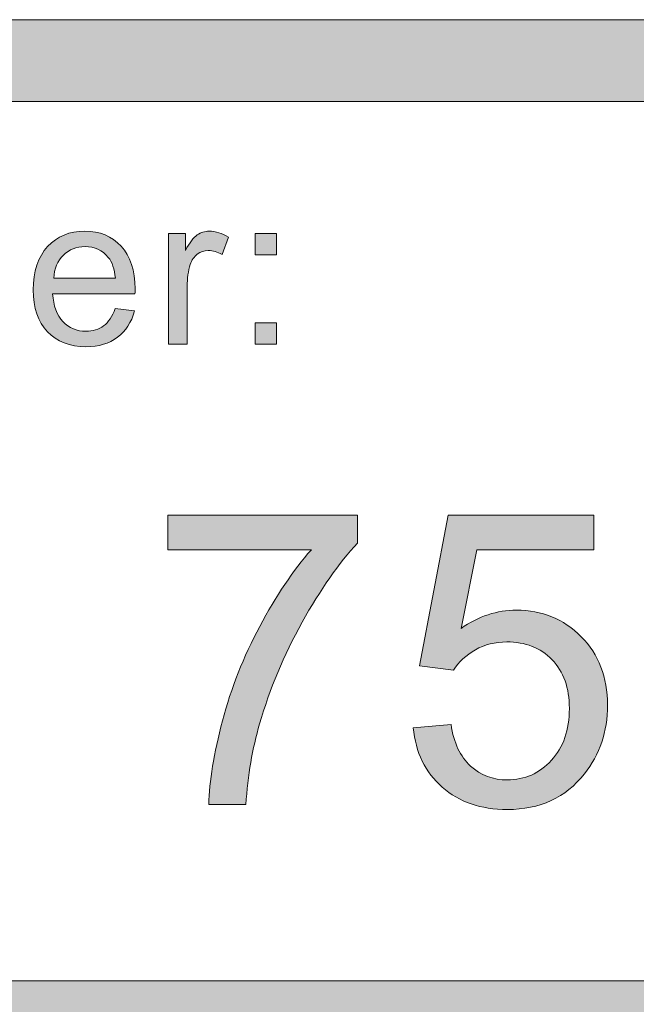
# Model space of a CAD drawing. Units: inches. Extents: x 0 to 8.5, y 0 to 11.
# Drawn here: x 4.4 to 4.6, y 1 to 1.3 of the extents above; entities that cross this region are included whole.
import ezdxf

# ---------------------------------------------------------------- set-up
doc = ezdxf.new("R2010")
doc.units = ezdxf.units.IN
doc.header["$MEASUREMENT"] = 0
doc.layers.add('Layer 1', color=7, linetype='Continuous', lineweight=0)

# ---------------------------------------------------------------- blocks, each defined once
blk = doc.blocks.new('Block_42')
at = {"layer": 'Layer 1'}
h = blk.add_hatch(color=7, dxfattribs=at)
h.dxf.hatch_style = 2
edge = h.paths.add_edge_path()
edge.add_spline(control_points=[(4.40576, 1.18692), (4.40576, 1.18692), (4.42459, 1.18692), (4.42459, 1.18692), (4.42433, 1.18975), (4.42361, 1.19188), (4.42243, 1.19331), (4.4206, 1.1955), (4.41824, 1.1966), (4.41535, 1.1966), (4.41272, 1.1966), (4.41051, 1.19572), (4.40872, 1.19397), (4.40694, 1.19221), (4.40595, 1.18986), (4.40576, 1.18692)], knot_values=[0, 0, 0, 0, 1, 1, 1, 2, 2, 2, 3, 3, 3, 4, 4, 4, 5, 5, 5, 5], degree=3, periodic=0)
edge = h.paths.add_edge_path()
edge.add_spline(control_points=[(4.42452, 1.17768), (4.42452, 1.17768), (4.43043, 1.17695), (4.43043, 1.17695), (4.4295, 1.17349), (4.42778, 1.17082), (4.42525, 1.16892), (4.42273, 1.16701), (4.41951, 1.16606), (4.4156, 1.16606), (4.41067, 1.16606), (4.40675, 1.16758), (4.40386, 1.17061), (4.40097, 1.17365), (4.39954, 1.17791), (4.39954, 1.18339), (4.39954, 1.18907), (4.40099, 1.19347), (4.40392, 1.1966), (4.40683, 1.19973), (4.41063, 1.20131), (4.41528, 1.20131), (4.41979, 1.20131), (4.42348, 1.19977), (4.42634, 1.1967), (4.42919, 1.19363), (4.43062, 1.1893), (4.43062, 1.18374), (4.43062, 1.1834), (4.43061, 1.1829), (4.43058, 1.18222), (4.43058, 1.18222), (4.40544, 1.18222), (4.40544, 1.18222), (4.40565, 1.17851), (4.4067, 1.17567), (4.40858, 1.17371), (4.41047, 1.17174), (4.41281, 1.17075), (4.41564, 1.17075), (4.41772, 1.17075), (4.41951, 1.17131), (4.42099, 1.1724), (4.42249, 1.1735), (4.42365, 1.17527), (4.42452, 1.17768)], knot_values=[0, 0, 0, 0, 1, 1, 1, 2, 2, 2, 3, 3, 3, 4, 4, 4, 5, 5, 5, 6, 6, 6, 7, 7, 7, 8, 8, 8, 9, 9, 9, 10, 10, 10, 11, 11, 11, 12, 12, 12, 13, 13, 13, 14, 14, 14, 15, 15, 15, 15], degree=3, periodic=0)
h = blk.add_hatch(color=7, dxfattribs=at)
h.dxf.hatch_style = 2
edge = h.paths.add_edge_path()
edge.add_spline(control_points=[(4.4408, 1.16682), (4.4408, 1.16682), (4.4408, 1.20055), (4.4408, 1.20055), (4.4408, 1.20055), (4.44595, 1.20055), (4.44595, 1.20055), (4.44595, 1.20055), (4.44595, 1.19543), (4.44595, 1.19543), (4.44725, 1.19782), (4.44847, 1.1994), (4.44958, 1.20015), (4.4507, 1.20093), (4.45192, 1.20131), (4.45325, 1.20131), (4.45517, 1.20131), (4.45714, 1.20068), (4.45912, 1.19946), (4.45912, 1.19946), (4.45715, 1.19416), (4.45715, 1.19416), (4.45576, 1.19499), (4.45436, 1.19539), (4.45296, 1.19539), (4.45171, 1.19539), (4.45059, 1.19503), (4.4496, 1.19427), (4.44861, 1.19352), (4.44789, 1.19248), (4.44747, 1.19115), (4.44683, 1.18911), (4.44652, 1.18689), (4.44652, 1.18448), (4.44652, 1.18448), (4.44652, 1.16682), (4.44652, 1.16682), (4.44652, 1.16682), (4.4408, 1.16682), (4.4408, 1.16682)], knot_values=[0, 0, 0, 0, 1, 1, 1, 2, 2, 2, 3, 3, 3, 4, 4, 4, 5, 5, 5, 6, 6, 6, 7, 7, 7, 8, 8, 8, 9, 9, 9, 10, 10, 10, 11, 11, 11, 12, 12, 12, 13, 13, 13, 13], degree=3, periodic=0)
for points, knots in [([(4.42452, 1.17768), (4.42452, 1.17768), (4.43043, 1.17695), (4.43043, 1.17695), (4.4295, 1.17349), (4.42778, 1.17082), (4.42525, 1.16892), (4.42273, 1.16701), (4.41951, 1.16606), (4.4156, 1.16606), (4.41067, 1.16606), (4.40675, 1.16758), (4.40386, 1.17061), (4.40097, 1.17365), (4.39954, 1.17791), (4.39954, 1.18339), (4.39954, 1.18907), (4.40099, 1.19347), (4.40392, 1.1966), (4.40683, 1.19973), (4.41063, 1.20131), (4.41528, 1.20131), (4.41979, 1.20131), (4.42348, 1.19977), (4.42634, 1.1967), (4.42919, 1.19363), (4.43062, 1.1893), (4.43062, 1.18374), (4.43062, 1.1834), (4.43061, 1.1829), (4.43058, 1.18222), (4.43058, 1.18222), (4.40544, 1.18222), (4.40544, 1.18222), (4.40565, 1.17851), (4.4067, 1.17567), (4.40858, 1.17371), (4.41047, 1.17174), (4.41281, 1.17075), (4.41564, 1.17075), (4.41772, 1.17075), (4.41951, 1.17131), (4.42099, 1.1724), (4.42249, 1.1735), (4.42365, 1.17527), (4.42452, 1.17768)], [0, 0, 0, 0, 1, 1, 1, 2, 2, 2, 3, 3, 3, 4, 4, 4, 5, 5, 5, 6, 6, 6, 7, 7, 7, 8, 8, 8, 9, 9, 9, 10, 10, 10, 11, 11, 11, 12, 12, 12, 13, 13, 13, 14, 14, 14, 15, 15, 15, 15]), ([(4.4408, 1.16682), (4.4408, 1.16682), (4.4408, 1.20055), (4.4408, 1.20055), (4.4408, 1.20055), (4.44595, 1.20055), (4.44595, 1.20055), (4.44595, 1.20055), (4.44595, 1.19543), (4.44595, 1.19543), (4.44725, 1.19782), (4.44847, 1.1994), (4.44958, 1.20015), (4.4507, 1.20093), (4.45192, 1.20131), (4.45325, 1.20131), (4.45517, 1.20131), (4.45714, 1.20068), (4.45912, 1.19946), (4.45912, 1.19946), (4.45715, 1.19416), (4.45715, 1.19416), (4.45576, 1.19499), (4.45436, 1.19539), (4.45296, 1.19539), (4.45171, 1.19539), (4.45059, 1.19503), (4.4496, 1.19427), (4.44861, 1.19352), (4.44789, 1.19248), (4.44747, 1.19115), (4.44683, 1.18911), (4.44652, 1.18689), (4.44652, 1.18448), (4.44652, 1.18448), (4.44652, 1.16682), (4.44652, 1.16682), (4.44652, 1.16682), (4.4408, 1.16682), (4.4408, 1.16682)], [0, 0, 0, 0, 1, 1, 1, 2, 2, 2, 3, 3, 3, 4, 4, 4, 5, 5, 5, 6, 6, 6, 7, 7, 7, 8, 8, 8, 9, 9, 9, 10, 10, 10, 11, 11, 11, 12, 12, 12, 13, 13, 13, 13]), ([(4.40576, 1.18692), (4.40576, 1.18692), (4.42459, 1.18692), (4.42459, 1.18692), (4.42433, 1.18975), (4.42361, 1.19188), (4.42243, 1.19331), (4.4206, 1.1955), (4.41824, 1.1966), (4.41535, 1.1966), (4.41272, 1.1966), (4.41051, 1.19572), (4.40872, 1.19397), (4.40694, 1.19221), (4.40595, 1.18986), (4.40576, 1.18692)], [0, 0, 0, 0, 1, 1, 1, 2, 2, 2, 3, 3, 3, 4, 4, 4, 5, 5, 5, 5])]:
    blk.add_open_spline(points, degree=3, knots=knots, dxfattribs=at)
blk = doc.blocks.new('Block_41')
at = {"layer": 'Layer 1'}
blk.add_blockref('Block_42', (0, 0), dxfattribs=at)
blk = doc.blocks.new('Block_43')
at = {"layer": 'Layer 1'}
h = blk.add_hatch(color=7, dxfattribs=at)
h.dxf.hatch_style = 2
edge = h.paths.add_edge_path()
edge.add_spline(control_points=[(4.4673, 1.16682), (4.4673, 1.16682), (4.4673, 1.17333), (4.4673, 1.17333), (4.4673, 1.17333), (4.47381, 1.17333), (4.47381, 1.17333), (4.47381, 1.17333), (4.47381, 1.16682), (4.47381, 1.16682), (4.47381, 1.16682), (4.4673, 1.16682), (4.4673, 1.16682)], knot_values=[0, 0, 0, 0, 1, 1, 1, 2, 2, 2, 3, 3, 3, 4, 4, 4, 4], degree=3, periodic=0)
edge = h.paths.add_edge_path()
edge.add_spline(control_points=[(4.4673, 1.19404), (4.4673, 1.19404), (4.4673, 1.20055), (4.4673, 1.20055), (4.4673, 1.20055), (4.47381, 1.20055), (4.47381, 1.20055), (4.47381, 1.20055), (4.47381, 1.19404), (4.47381, 1.19404), (4.47381, 1.19404), (4.4673, 1.19404), (4.4673, 1.19404)], knot_values=[0, 0, 0, 0, 1, 1, 1, 2, 2, 2, 3, 3, 3, 4, 4, 4, 4], degree=3, periodic=0)
for points in [[(4.4673, 1.19404), (4.4673, 1.19404), (4.4673, 1.20055), (4.4673, 1.20055), (4.4673, 1.20055), (4.47381, 1.20055), (4.47381, 1.20055), (4.47381, 1.20055), (4.47381, 1.19404), (4.47381, 1.19404), (4.47381, 1.19404), (4.4673, 1.19404), (4.4673, 1.19404)], [(4.4673, 1.16682), (4.4673, 1.16682), (4.4673, 1.17333), (4.4673, 1.17333), (4.4673, 1.17333), (4.47381, 1.17333), (4.47381, 1.17333), (4.47381, 1.17333), (4.47381, 1.16682), (4.47381, 1.16682), (4.47381, 1.16682), (4.4673, 1.16682), (4.4673, 1.16682)]]:
    blk.add_open_spline(points, degree=3, knots=[0, 0, 0, 0, 1, 1, 1, 2, 2, 2, 3, 3, 3, 4, 4, 4, 4], dxfattribs=at)
blk = doc.blocks.new('Block_60')
at = {"layer": 'Layer 1'}
h = blk.add_hatch(color=7, dxfattribs=at)
h.dxf.hatch_style = 2
edge = h.paths.add_edge_path()
edge.add_spline(control_points=[(8.12597, 0.59802), (8.12597, 0.48928), (8.03751, 0.40083), (7.92879, 0.40083), (7.92879, 0.40083), (0.57122, 0.40083), (0.57122, 0.40083), (0.46248, 0.40083), (0.37403, 0.48928), (0.37403, 0.59802), (0.37403, 0.59802), (0.37403, 1.04364), (0.37403, 1.04364), (0.37403, 1.15238), (0.46248, 1.24083), (0.57122, 1.24083), (0.57122, 1.24083), (7.92879, 1.24083), (7.92879, 1.24083), (8.03751, 1.24083), (8.12597, 1.15238), (8.12597, 1.04364), (8.12597, 1.04364), (8.12597, 0.59802), (8.12597, 0.59802)], knot_values=[0, 0, 0, 0, 1, 1, 1, 2, 2, 2, 3, 3, 3, 4, 4, 4, 5, 5, 5, 6, 6, 6, 7, 7, 7, 8, 8, 8, 8], degree=3, periodic=0)
edge = h.paths.add_edge_path()
edge.add_spline(control_points=[(7.92879, 1.26583), (7.92879, 1.26583), (0.57122, 1.26583), (0.57122, 1.26583), (0.4485, 1.26583), (0.34903, 1.16635), (0.34903, 1.04364), (0.34903, 1.04364), (0.34903, 0.59802), (0.34903, 0.59802), (0.34903, 0.47531), (0.4485, 0.37583), (0.57122, 0.37583), (0.57122, 0.37583), (3.78637, 0.37711), (3.78637, 0.37711), (3.78637, 0.37711), (4.71362, 0.37711), (4.71362, 0.37711), (4.71362, 0.37711), (7.92879, 0.37583), (7.92879, 0.37583), (8.0515, 0.37583), (8.15097, 0.47531), (8.15097, 0.59802), (8.15097, 0.59802), (8.15097, 1.04364), (8.15097, 1.04364), (8.15097, 1.16635), (8.0515, 1.26583), (7.92879, 1.26583)], knot_values=[0, 0, 0, 0, 1, 1, 1, 2, 2, 2, 3, 3, 3, 4, 4, 4, 5, 5, 5, 6, 6, 6, 7, 7, 7, 8, 8, 8, 9, 9, 9, 10, 10, 10, 10], degree=3, periodic=0)
edge.add_line((7.92879, 1.26583), (7.92879, 1.26583))
for points, knots in [([(7.92879, 1.26583), (7.92879, 1.26583), (0.57122, 1.26583), (0.57122, 1.26583), (0.4485, 1.26583), (0.34903, 1.16635), (0.34903, 1.04364), (0.34903, 1.04364), (0.34903, 0.59802), (0.34903, 0.59802), (0.34903, 0.47531), (0.4485, 0.37583), (0.57122, 0.37583), (0.57122, 0.37583), (3.78637, 0.37711), (3.78637, 0.37711), (3.78637, 0.37711), (4.71362, 0.37711), (4.71362, 0.37711), (4.71362, 0.37711), (7.92879, 0.37583), (7.92879, 0.37583), (8.0515, 0.37583), (8.15097, 0.47531), (8.15097, 0.59802), (8.15097, 0.59802), (8.15097, 1.04364), (8.15097, 1.04364), (8.15097, 1.16635), (8.0515, 1.26583), (7.92879, 1.26583)], [0, 0, 0, 0, 1, 1, 1, 2, 2, 2, 3, 3, 3, 4, 4, 4, 5, 5, 5, 6, 6, 6, 7, 7, 7, 8, 8, 8, 9, 9, 9, 10, 10, 10, 10]), ([(8.12597, 0.59802), (8.12597, 0.48928), (8.03751, 0.40083), (7.92879, 0.40083), (7.92879, 0.40083), (0.57122, 0.40083), (0.57122, 0.40083), (0.46248, 0.40083), (0.37403, 0.48928), (0.37403, 0.59802), (0.37403, 0.59802), (0.37403, 1.04364), (0.37403, 1.04364), (0.37403, 1.15238), (0.46248, 1.24083), (0.57122, 1.24083), (0.57122, 1.24083), (7.92879, 1.24083), (7.92879, 1.24083), (8.03751, 1.24083), (8.12597, 1.15238), (8.12597, 1.04364), (8.12597, 1.04364), (8.12597, 0.59802), (8.12597, 0.59802)], [0, 0, 0, 0, 1, 1, 1, 2, 2, 2, 3, 3, 3, 4, 4, 4, 5, 5, 5, 6, 6, 6, 7, 7, 7, 8, 8, 8, 8])]:
    blk.add_open_spline(points, degree=3, knots=knots, dxfattribs=at)
blk = doc.blocks.new('Block_68')
at = {"layer": 'Layer 1'}
h = blk.add_hatch(color=7, dxfattribs=at)
h.dxf.hatch_style = 2
edge = h.paths.add_edge_path()
edge.add_spline(control_points=[(4.44061, 1.10411), (4.44061, 1.10411), (4.44061, 1.11468), (4.44061, 1.11468), (4.44061, 1.11468), (4.49854, 1.11468), (4.49854, 1.11468), (4.49854, 1.11468), (4.49854, 1.10613), (4.49854, 1.10613), (4.49284, 1.10006), (4.4872, 1.092), (4.48159, 1.08196), (4.47601, 1.0719), (4.47168, 1.06156), (4.46863, 1.05096), (4.46643, 1.04346), (4.46502, 1.03526), (4.46442, 1.02635), (4.46442, 1.02635), (4.45312, 1.02635), (4.45312, 1.02635), (4.45325, 1.03339), (4.45463, 1.0419), (4.45728, 1.05187), (4.45992, 1.06184), (4.46372, 1.07145), (4.46866, 1.0807), (4.47361, 1.08997), (4.47885, 1.09776), (4.48444, 1.10411), (4.48444, 1.10411), (4.44061, 1.10411), (4.44061, 1.10411)], knot_values=[0, 0, 0, 0, 1, 1, 1, 2, 2, 2, 3, 3, 3, 4, 4, 4, 5, 5, 5, 6, 6, 6, 7, 7, 7, 8, 8, 8, 9, 9, 9, 10, 10, 10, 11, 11, 11, 11], degree=3, periodic=0)
h = blk.add_hatch(color=7, dxfattribs=at)
h.dxf.hatch_style = 2
edge = h.paths.add_edge_path()
edge.add_spline(control_points=[(4.51552, 1.04979), (4.51552, 1.04979), (4.52706, 1.05077), (4.52706, 1.05077), (4.52791, 1.04515), (4.52989, 1.04093), (4.53301, 1.0381), (4.53612, 1.03528), (4.53988, 1.03387), (4.54427, 1.03387), (4.54956, 1.03387), (4.55404, 1.03585), (4.5577, 1.03984), (4.56136, 1.04382), (4.56319, 1.04911), (4.56319, 1.0557), (4.56319, 1.06197), (4.56143, 1.06692), (4.55792, 1.07054), (4.55439, 1.07416), (4.54978, 1.07597), (4.54408, 1.07597), (4.54055, 1.07597), (4.53735, 1.07517), (4.53451, 1.07357), (4.53166, 1.07195), (4.52942, 1.06986), (4.52779, 1.06731), (4.52779, 1.06731), (4.51747, 1.06864), (4.51747, 1.06864), (4.51747, 1.06864), (4.52615, 1.11461), (4.52615, 1.11461), (4.52615, 1.11461), (4.57064, 1.11461), (4.57064, 1.11461), (4.57064, 1.11461), (4.57064, 1.10411), (4.57064, 1.10411), (4.57064, 1.10411), (4.53494, 1.10411), (4.53494, 1.10411), (4.53494, 1.10411), (4.53011, 1.08006), (4.53011, 1.08006), (4.53548, 1.08381), (4.54111, 1.08568), (4.54701, 1.08568), (4.55482, 1.08568), (4.56141, 1.08297), (4.56679, 1.07757), (4.57216, 1.07214), (4.57484, 1.06519), (4.57484, 1.05668), (4.57484, 1.04858), (4.57248, 1.04159), (4.56776, 1.03569), (4.56204, 1.02844), (4.5542, 1.02483), (4.54427, 1.02483), (4.53613, 1.02483), (4.52949, 1.0271), (4.52435, 1.03167), (4.51919, 1.03621), (4.51625, 1.04226), (4.51552, 1.04979)], knot_values=[0, 0, 0, 0, 1, 1, 1, 2, 2, 2, 3, 3, 3, 4, 4, 4, 5, 5, 5, 6, 6, 6, 7, 7, 7, 8, 8, 8, 9, 9, 9, 10, 10, 10, 11, 11, 11, 12, 12, 12, 13, 13, 13, 14, 14, 14, 15, 15, 15, 16, 16, 16, 17, 17, 17, 18, 18, 18, 19, 19, 19, 20, 20, 20, 21, 21, 21, 22, 22, 22, 22], degree=3, periodic=0)
for points, knots in [([(4.44061, 1.10411), (4.44061, 1.10411), (4.44061, 1.11468), (4.44061, 1.11468), (4.44061, 1.11468), (4.49854, 1.11468), (4.49854, 1.11468), (4.49854, 1.11468), (4.49854, 1.10613), (4.49854, 1.10613), (4.49284, 1.10006), (4.4872, 1.092), (4.48159, 1.08196), (4.47601, 1.0719), (4.47168, 1.06156), (4.46863, 1.05096), (4.46643, 1.04346), (4.46502, 1.03526), (4.46442, 1.02635), (4.46442, 1.02635), (4.45312, 1.02635), (4.45312, 1.02635), (4.45325, 1.03339), (4.45463, 1.0419), (4.45728, 1.05187), (4.45992, 1.06184), (4.46372, 1.07145), (4.46866, 1.0807), (4.47361, 1.08997), (4.47885, 1.09776), (4.48444, 1.10411), (4.48444, 1.10411), (4.44061, 1.10411), (4.44061, 1.10411)], [0, 0, 0, 0, 1, 1, 1, 2, 2, 2, 3, 3, 3, 4, 4, 4, 5, 5, 5, 6, 6, 6, 7, 7, 7, 8, 8, 8, 9, 9, 9, 10, 10, 10, 11, 11, 11, 11]), ([(4.51552, 1.04979), (4.51552, 1.04979), (4.52706, 1.05077), (4.52706, 1.05077), (4.52791, 1.04515), (4.52989, 1.04093), (4.53301, 1.0381), (4.53612, 1.03528), (4.53988, 1.03387), (4.54427, 1.03387), (4.54956, 1.03387), (4.55404, 1.03585), (4.5577, 1.03984), (4.56136, 1.04382), (4.56319, 1.04911), (4.56319, 1.0557), (4.56319, 1.06197), (4.56143, 1.06692), (4.55792, 1.07054), (4.55439, 1.07416), (4.54978, 1.07597), (4.54408, 1.07597), (4.54055, 1.07597), (4.53735, 1.07517), (4.53451, 1.07357), (4.53166, 1.07195), (4.52942, 1.06986), (4.52779, 1.06731), (4.52779, 1.06731), (4.51747, 1.06864), (4.51747, 1.06864), (4.51747, 1.06864), (4.52615, 1.11461), (4.52615, 1.11461), (4.52615, 1.11461), (4.57064, 1.11461), (4.57064, 1.11461), (4.57064, 1.11461), (4.57064, 1.10411), (4.57064, 1.10411), (4.57064, 1.10411), (4.53494, 1.10411), (4.53494, 1.10411), (4.53494, 1.10411), (4.53011, 1.08006), (4.53011, 1.08006), (4.53548, 1.08381), (4.54111, 1.08568), (4.54701, 1.08568), (4.55482, 1.08568), (4.56141, 1.08297), (4.56679, 1.07757), (4.57216, 1.07214), (4.57484, 1.06519), (4.57484, 1.05668), (4.57484, 1.04858), (4.57248, 1.04159), (4.56776, 1.03569), (4.56204, 1.02844), (4.5542, 1.02483), (4.54427, 1.02483), (4.53613, 1.02483), (4.52949, 1.0271), (4.52435, 1.03167), (4.51919, 1.03621), (4.51625, 1.04226), (4.51552, 1.04979)], [0, 0, 0, 0, 1, 1, 1, 2, 2, 2, 3, 3, 3, 4, 4, 4, 5, 5, 5, 6, 6, 6, 7, 7, 7, 8, 8, 8, 9, 9, 9, 10, 10, 10, 11, 11, 11, 12, 12, 12, 13, 13, 13, 14, 14, 14, 15, 15, 15, 16, 16, 16, 17, 17, 17, 18, 18, 18, 19, 19, 19, 20, 20, 20, 21, 21, 21, 22, 22, 22, 22])]:
    blk.add_open_spline(points, degree=3, knots=knots, dxfattribs=at)
blk = doc.blocks.new('Block_67')
at = {"layer": 'Layer 1'}
blk.add_blockref('Block_68', (0, 0), dxfattribs=at)
blk = doc.blocks.new('Block_72')
at = {"layer": 'Layer 1'}
h = blk.add_hatch(color=7, dxfattribs=at)
h.dxf.hatch_style = 2
edge = h.paths.add_edge_path()
edge.add_spline(control_points=[(5.18925, 0.68782), (5.18925, 0.68782), (2.18981, 0.68782), (2.18981, 0.68782), (2.18981, 0.68782), (2.18985, 0.95914), (2.18985, 0.95914), (2.18985, 0.95914), (5.18928, 0.95917), (5.18928, 0.95917), (5.18928, 0.95917), (5.18925, 0.68782), (5.18925, 0.68782)], knot_values=[0, 0, 0, 0, 1, 1, 1, 2, 2, 2, 3, 3, 3, 4, 4, 4, 4], degree=3, periodic=0)
edge = h.paths.add_edge_path()
edge.add_spline(control_points=[(8.06182, 0.6878), (8.06182, 0.6878), (7.55814, 0.68782), (7.55814, 0.68782), (7.55814, 0.68782), (7.55811, 0.95919), (7.55811, 0.95919), (7.55811, 0.95919), (8.06133, 0.95919), (8.06133, 0.95919), (8.06514, 0.95919), (8.06824, 0.96218), (8.06824, 0.96589), (8.06824, 0.96958), (8.06514, 0.97258), (8.06133, 0.97258), (8.06133, 0.97258), (7.55808, 0.97258), (7.55808, 0.97258), (7.55808, 0.97258), (7.55811, 1.20623), (7.55811, 1.20623), (7.55811, 1.2101), (7.55508, 1.21323), (7.55133, 1.21323), (7.54758, 1.21323), (7.54454, 1.2101), (7.54454, 1.20623), (7.54454, 1.20623), (7.54439, 0.97254), (7.54439, 0.97254), (7.54439, 0.97254), (5.20326, 0.97253), (5.20326, 0.97253), (5.20326, 0.97253), (5.20318, 1.20594), (5.20318, 1.20594), (5.20318, 1.20979), (5.20008, 1.21289), (5.19624, 1.21289), (5.1924, 1.21289), (5.18929, 1.20979), (5.18929, 1.20594), (5.18929, 1.20594), (5.18933, 0.97253), (5.18933, 0.97253), (5.18933, 0.97253), (3.90236, 0.97255), (3.90236, 0.97255), (3.90236, 0.97255), (3.90178, 1.2064), (3.90178, 1.2064), (3.90179, 1.21022), (3.89876, 1.21332), (3.89501, 1.21332), (3.89501, 1.21332), (3.895, 1.21332), (3.895, 1.21332), (3.89126, 1.21332), (3.88822, 1.21025), (3.88822, 1.20643), (3.88822, 1.20643), (3.88803, 0.97255), (3.88803, 0.97255), (3.88803, 0.97255), (2.18985, 0.97255), (2.18985, 0.97255), (2.18985, 0.97255), (2.18978, 1.20632), (2.18978, 1.20632), (2.18978, 1.21018), (2.18665, 1.21332), (2.18278, 1.21332), (2.17892, 1.21332), (2.17578, 1.21018), (2.17578, 1.20632), (2.17578, 1.20632), (2.17578, 0.43426), (2.17578, 0.43426), (2.17578, 0.43039), (2.17892, 0.42726), (2.18278, 0.42726), (2.18665, 0.42726), (2.18978, 0.43039), (2.18978, 0.43426), (2.18978, 0.43426), (2.18982, 0.67387), (2.18982, 0.67387), (2.18982, 0.67387), (5.18926, 0.67389), (5.18926, 0.67389), (5.18926, 0.67389), (5.18933, 0.43418), (5.18933, 0.43418), (5.18933, 0.43035), (5.19262, 0.42719), (5.19646, 0.42719), (5.20029, 0.42719), (5.20321, 0.43035), (5.20321, 0.43418), (5.20321, 0.43418), (5.20317, 0.95912), (5.20317, 0.95912), (5.20317, 0.95912), (7.54439, 0.95912), (7.54439, 0.95912), (7.54439, 0.95912), (7.54444, 0.4343), (7.54444, 0.4343), (7.54444, 0.43044), (7.54747, 0.4273), (7.55122, 0.4273), (7.55497, 0.4273), (7.55814, 0.43058), (7.55814, 0.43444), (7.55814, 0.43444), (7.55817, 0.67389), (7.55817, 0.67389), (7.55817, 0.67389), (8.06201, 0.67392), (8.06201, 0.67392), (8.06458, 0.67401), (8.06828, 0.67672), (8.06828, 0.68055), (8.06828, 0.68439), (8.06519, 0.6878), (8.06182, 0.6878)], knot_values=[0, 0, 0, 0, 1, 1, 1, 2, 2, 2, 3, 3, 3, 4, 4, 4, 5, 5, 5, 6, 6, 6, 7, 7, 7, 8, 8, 8, 9, 9, 9, 10, 10, 10, 11, 11, 11, 12, 12, 12, 13, 13, 13, 14, 14, 14, 15, 15, 15, 16, 16, 16, 17, 17, 17, 18, 18, 18, 19, 19, 19, 20, 20, 20, 21, 21, 21, 22, 22, 22, 23, 23, 23, 24, 24, 24, 25, 25, 25, 26, 26, 26, 27, 27, 27, 28, 28, 28, 29, 29, 29, 30, 30, 30, 31, 31, 31, 32, 32, 32, 33, 33, 33, 34, 34, 34, 35, 35, 35, 36, 36, 36, 37, 37, 37, 38, 38, 38, 39, 39, 39, 40, 40, 40, 41, 41, 41, 42, 42, 42, 42], degree=3, periodic=0)
edge.add_line((8.06182, 0.6878), (8.06182, 0.6878))
blk.add_open_spline([(8.06182, 0.6878), (8.06182, 0.6878), (7.55814, 0.68782), (7.55814, 0.68782), (7.55814, 0.68782), (7.55811, 0.95919), (7.55811, 0.95919), (7.55811, 0.95919), (8.06133, 0.95919), (8.06133, 0.95919), (8.06514, 0.95919), (8.06824, 0.96218), (8.06824, 0.96589), (8.06824, 0.96958), (8.06514, 0.97258), (8.06133, 0.97258), (8.06133, 0.97258), (7.55808, 0.97258), (7.55808, 0.97258), (7.55808, 0.97258), (7.55811, 1.20623), (7.55811, 1.20623), (7.55811, 1.2101), (7.55508, 1.21323), (7.55133, 1.21323), (7.54758, 1.21323), (7.54454, 1.2101), (7.54454, 1.20623), (7.54454, 1.20623), (7.54439, 0.97254), (7.54439, 0.97254), (7.54439, 0.97254), (5.20326, 0.97253), (5.20326, 0.97253), (5.20326, 0.97253), (5.20318, 1.20594), (5.20318, 1.20594), (5.20318, 1.20979), (5.20008, 1.21289), (5.19624, 1.21289), (5.1924, 1.21289), (5.18929, 1.20979), (5.18929, 1.20594), (5.18929, 1.20594), (5.18933, 0.97253), (5.18933, 0.97253), (5.18933, 0.97253), (3.90236, 0.97255), (3.90236, 0.97255), (3.90236, 0.97255), (3.90178, 1.2064), (3.90178, 1.2064), (3.90179, 1.21022), (3.89876, 1.21332), (3.89501, 1.21332), (3.89501, 1.21332), (3.895, 1.21332), (3.895, 1.21332), (3.89126, 1.21332), (3.88822, 1.21025), (3.88822, 1.20643), (3.88822, 1.20643), (3.88803, 0.97255), (3.88803, 0.97255), (3.88803, 0.97255), (2.18985, 0.97255), (2.18985, 0.97255), (2.18985, 0.97255), (2.18978, 1.20632), (2.18978, 1.20632), (2.18978, 1.21018), (2.18665, 1.21332), (2.18278, 1.21332), (2.17892, 1.21332), (2.17578, 1.21018), (2.17578, 1.20632), (2.17578, 1.20632), (2.17578, 0.43426), (2.17578, 0.43426), (2.17578, 0.43039), (2.17892, 0.42726), (2.18278, 0.42726), (2.18665, 0.42726), (2.18978, 0.43039), (2.18978, 0.43426), (2.18978, 0.43426), (2.18982, 0.67387), (2.18982, 0.67387), (2.18982, 0.67387), (5.18926, 0.67389), (5.18926, 0.67389), (5.18926, 0.67389), (5.18933, 0.43418), (5.18933, 0.43418), (5.18933, 0.43035), (5.19262, 0.42719), (5.19646, 0.42719), (5.20029, 0.42719), (5.20321, 0.43035), (5.20321, 0.43418), (5.20321, 0.43418), (5.20317, 0.95912), (5.20317, 0.95912), (5.20317, 0.95912), (7.54439, 0.95912), (7.54439, 0.95912), (7.54439, 0.95912), (7.54444, 0.4343), (7.54444, 0.4343), (7.54444, 0.43044), (7.54747, 0.4273), (7.55122, 0.4273), (7.55497, 0.4273), (7.55814, 0.43058), (7.55814, 0.43444), (7.55814, 0.43444), (7.55817, 0.67389), (7.55817, 0.67389), (7.55817, 0.67389), (8.06201, 0.67392), (8.06201, 0.67392), (8.06458, 0.67401), (8.06828, 0.67672), (8.06828, 0.68055), (8.06828, 0.68439), (8.06519, 0.6878), (8.06182, 0.6878)], degree=3, knots=[0, 0, 0, 0, 1, 1, 1, 2, 2, 2, 3, 3, 3, 4, 4, 4, 5, 5, 5, 6, 6, 6, 7, 7, 7, 8, 8, 8, 9, 9, 9, 10, 10, 10, 11, 11, 11, 12, 12, 12, 13, 13, 13, 14, 14, 14, 15, 15, 15, 16, 16, 16, 17, 17, 17, 18, 18, 18, 19, 19, 19, 20, 20, 20, 21, 21, 21, 22, 22, 22, 23, 23, 23, 24, 24, 24, 25, 25, 25, 26, 26, 26, 27, 27, 27, 28, 28, 28, 29, 29, 29, 30, 30, 30, 31, 31, 31, 32, 32, 32, 33, 33, 33, 34, 34, 34, 35, 35, 35, 36, 36, 36, 37, 37, 37, 38, 38, 38, 39, 39, 39, 40, 40, 40, 41, 41, 41, 42, 42, 42, 42], dxfattribs=at)

msp = doc.modelspace()

# ---------------------------------------------------------------- block references
at = {"layer": 'Layer 1'}
for name in ['Block_60', 'Block_72', 'Block_41', 'Block_43', 'Block_67']:
    msp.add_blockref(name, (0, 0), dxfattribs=at)

doc.saveas('drawing.dxf')
